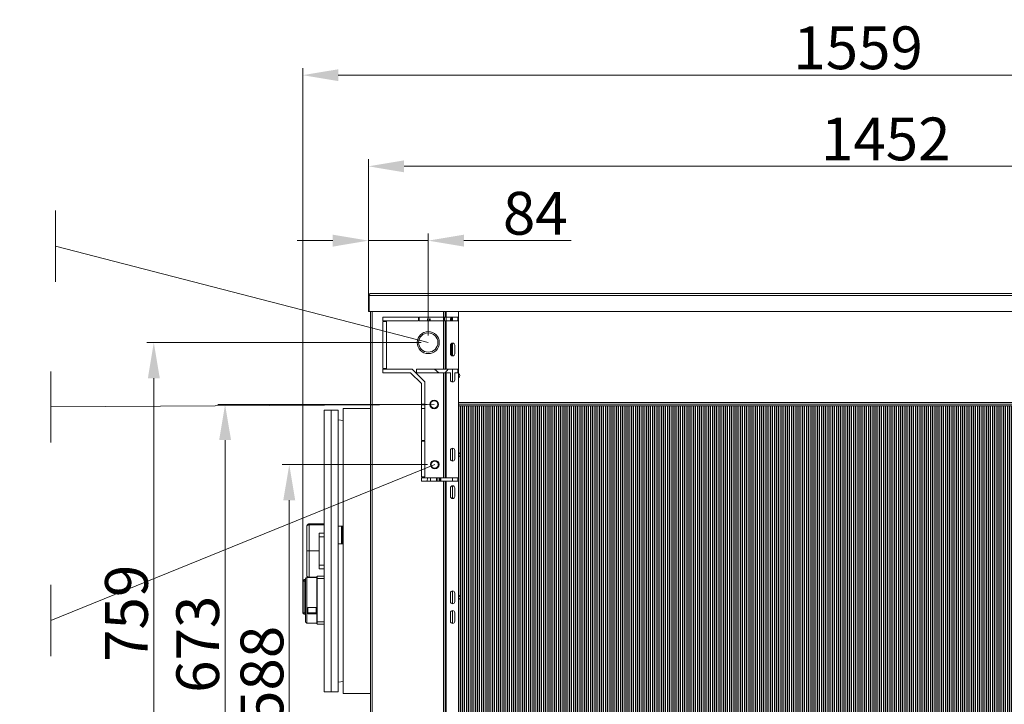
# Model space of a CAD drawing. Units: millimetres. Extents: x -1896 to 28677, y -2406 to 7134.
# Drawn here: x 10125 to 11506, y 4765 to 5725 of the extents above; entities that cross this region are included whole.
import ezdxf

# ---------------------------------------------------------------- set-up
doc = ezdxf.new("R2010")
doc.units = ezdxf.units.MM
doc.linetypes.add('Continua', pattern=[0])
doc.layers.add('2', color=5, linetype='Continuous')
doc.layers.add('Spigoli tangenti visibili(MAC_ISO)', color=7, linetype='Continuous', lineweight=18)
doc.layers.add('Spigoli visibili(MAC_ISO)', color=7, linetype='Continuous', lineweight=35)
doc.styles.add('MAC_ISOTesto caratteri grandi', font='sanss___.ttf')
doc.styles.get("Standard").update_dxf_attribs({"font": 'txt.shx'})
doc.dimstyles.new('CASTELMAC-MAC_ISOTesto caratteri grandi$0', dxfattribs={"dimscale": 10, "dimtxt": 6, "dimasz": 5, "dimexe": 1, "dimexo": 1, "dimgap": 0.75, "dimtad": 1, "dimdec": 0, "dimrnd": 1e-08, "dimdsep": 46, "dimtxsty": 'MAC_ISOTesto caratteri grandi', "dimcen": 0.09, "dimdle": 10, "dimclrd": 7, "dimclre": 7, "dimclrt": 7, "dimadec": 0, "dimazin": 2, "dimtfac": 0.625, "dimtdec": 0, "dimtmove": 0, "dimatfit": 3, "dimfxl": 1, "dimtolj": 1, "dimlwd": 15, "dimlwe": 15, "dimarcsym": 0})

# ---------------------------------------------------------------- blocks, each defined once
blk = doc.blocks.new('*U63')
at = {"layer": '2', "color": 7}
blk.add_line((0, 275.5), (0, -275.5), dxfattribs=at)
blk = doc.blocks.new('*U64')
at = {"layer": '2', "color": 0, "linetype": 'ByBlock', "lineweight": -2, "transparency": 16777216}
for p in [(0, 0), (3, 0), (6, 0), (9, 0), (12, 0), (15, 0), (18, 0), (21, 0), (24, 0), (27, 0), (30, 0), (33, 0), (36, 0), (39, 0), (42, 0), (45, 0), (48, 0), (51, 0), (54, 0), (57, 0), (60, 0), (63, 0), (66, 0), (69, 0), (72, 0), (75, 0), (78, 0), (81, 0), (84, 0), (87, 0), (90, 0), (93, 0), (96, 0), (99, 0), (102, 0), (105, 0), (108, 0), (111, 0), (114, 0), (117, 0), (120, 0), (123, 0), (126, 0), (129, 0), (132, 0), (135, 0), (138, 0), (141, 0), (144, 0), (147, 0), (150, 0), (153, 0), (156, 0), (159, 0), (162, 0), (165, 0), (168, 0), (171, 0), (174, 0), (177, 0), (180, 0), (183, 0), (186, 0), (189, 0), (192, 0), (195, 0), (198, 0), (201, 0), (204, 0), (207, 0), (210, 0), (213, 0), (216, 0), (219, 0), (222, 0), (225, 0), (228, 0), (231, 0), (234, 0), (237, 0), (240, 0), (243, 0), (246, 0), (249, 0), (252, 0), (255, 0), (258, 0), (261, 0), (264, 0), (267, 0), (270, 0), (273, 0), (276, 0), (279, 0), (282, 0), (285, 0), (288, 0), (291, 0), (294, 0), (297, 0), (300, 0), (303, 0), (306, 0), (309, 0), (312, 0), (315, 0), (318, 0), (321, 0), (324, 0), (327, 0), (330, 0), (333, 0), (336, 0), (339, 0), (342, 0), (345, 0), (348, 0), (351, 0), (354, 0), (357, 0), (360, 0), (363, 0), (366, 0), (369, 0), (372, 0), (375, 0), (378, 0), (381, 0), (384, 0), (387, 0), (390, 0), (393, 0), (396, 0), (399, 0), (402, 0), (405, 0), (408, 0), (411, 0), (414, 0), (417, 0), (420, 0), (423, 0), (426, 0), (429, 0), (432, 0), (435, 0), (438, 0), (441, 0), (444, 0), (447, 0), (450, 0), (453, 0), (456, 0), (459, 0), (462, 0), (465, 0), (468, 0), (471, 0), (474, 0), (477, 0), (480, 0), (483, 0), (486, 0), (489, 0), (492, 0), (495, 0), (498, 0), (501, 0), (504, 0), (507, 0), (510, 0), (513, 0), (516, 0), (519, 0), (522, 0), (525, 0), (528, 0), (531, 0), (534, 0), (537, 0), (540, 0), (543, 0), (546, 0), (549, 0), (552, 0), (555, 0), (558, 0), (561, 0), (564, 0), (567, 0), (570, 0), (573, 0), (576, 0), (579, 0), (582, 0), (585, 0), (588, 0), (591, 0), (594, 0), (597, 0), (600, 0), (603, 0), (606, 0), (609, 0), (612, 0), (615, 0), (618, 0), (621, 0), (624, 0), (627, 0), (630, 0), (633, 0), (636, 0), (639, 0), (642, 0), (645, 0), (648, 0), (651, 0), (654, 0), (657, 0), (660, 0), (663, 0), (666, 0), (669, 0), (672, 0), (675, 0), (678, 0), (681, 0), (684, 0), (687, 0), (690, 0), (693, 0), (696, 0), (699, 0), (702, 0), (705, 0), (708, 0), (711, 0), (714, 0), (717, 0), (720, 0), (723, 0), (726, 0), (729, 0), (732, 0), (735, 0), (738, 0), (741, 0), (744, 0), (747, 0), (750, 0), (753, 0), (756, 0), (759, 0), (762, 0), (765, 0), (768, 0), (771, 0), (774, 0), (777, 0), (780, 0), (783, 0), (786, 0), (789, 0), (792, 0), (795, 0), (798, 0), (801, 0), (804, 0), (807, 0), (810, 0), (813, 0), (816, 0), (819, 0), (822, 0), (825, 0), (828, 0), (831, 0), (834, 0), (837, 0), (840, 0), (843, 0), (846, 0), (849, 0), (852, 0), (855, 0), (858, 0), (861, 0), (864, 0), (867, 0), (870, 0), (873, 0), (876, 0), (879, 0), (882, 0), (885, 0), (888, 0), (891, 0), (894, 0), (897, 0), (900, 0), (903, 0), (906, 0), (909, 0), (912, 0), (915, 0), (918, 0), (921, 0), (924, 0), (927, 0), (930, 0), (933, 0), (936, 0), (939, 0), (942, 0), (945, 0), (948, 0), (951, 0), (954, 0), (957, 0), (960, 0), (963, 0), (966, 0), (969, 0), (972, 0), (975, 0), (978, 0), (981, 0), (984, 0), (987, 0), (990, 0), (993, 0), (996, 0), (999, 0), (1002, 0), (1005, 0), (1008, 0), (1011, 0), (1014, 0), (1017, 0), (1020, 0), (1023, 0), (1026, 0), (1029, 0), (1032, 0), (1035, 0), (1038, 0), (1041, 0), (1044, 0), (1047, 0), (1050, 0), (1053, 0), (1056, 0), (1059, 0), (1062, 0), (1065, 0), (1068, 0), (1071, 0), (1074, 0), (1077, 0), (1080, 0), (1083, 0), (1086, 0), (1089, 0), (1092, 0), (1095, 0), (1098, 0), (1101, 0), (1104, 0), (1107, 0), (1110, 0), (1113, 0), (1116, 0), (1119, 0), (1122, 0), (1125, 0), (1128, 0), (1131, 0), (1134, 0), (1137, 0), (1140, 0), (1143, 0), (1146, 0), (1149, 0), (1152, 0), (1155, 0), (1158, 0), (1161, 0), (1164, 0), (1167, 0), (1170, 0), (1173, 0), (1176, 0), (1179, 0), (1182, 0), (1185, 0), (1188, 0), (1191, 0), (1194, 0), (1197, 0)]:
    blk.add_blockref('*U63', p, dxfattribs=at)
blk = doc.blocks.new('*D82')
at = {"color": 7, "linetype": 'Continua', "lineweight": 15, "transparency": 16777216}
for p, q in [((10613.9, 5349.1), (10613.9, 5529.3)), ((12065.4, 5337.1), (12065.4, 5529.3)), ((10663.9, 5519.3), (12015.4, 5519.3))]:
    blk.add_line(p, q, dxfattribs=at)
at = {"color": 7, "linetype": 'Continua', "transparency": 16777216}
for points in [[(10663.9, 5527.6), (10663.9, 5510.9), (10613.9, 5519.3)], [(12015.4, 5527.6), (12015.4, 5510.9), (12065.4, 5519.3)]]:
    blk.add_solid(points, dxfattribs=at)
at = {"layer": 'Defpoints', "color": 0, "linetype": 'Continua', "transparency": 16777216}
for p in [(12065.4, 5519.3), (10613.9, 5339.1), (12065.4, 5327.1)]:
    blk.add_point(p, dxfattribs=at)
at = {"color": 7, "linetype": 'Continua', "lineweight": 15, "transparency": 16777216, "insert": (11339.7, 5557.7), "char_height": 60, "attachment_point": 5, "style": 'MAC_ISOTesto caratteri grandi'}
blk.add_mtext('\\A1;1452', dxfattribs=at)
blk = doc.blocks.new('*D83')
at = {"color": 7, "linetype": 'Continua', "lineweight": 15, "transparency": 16777216}
for p, q in [((10521.6, 4925.5), (10521.6, 5657.1)), ((12080.3, 5307.1), (12080.3, 5657.1)), ((10571.6, 5647.1), (12030.3, 5647.1))]:
    blk.add_line(p, q, dxfattribs=at)
at = {"color": 7, "linetype": 'Continua', "transparency": 16777216}
for points in [[(10571.6, 5655.4), (10571.6, 5638.8), (10521.6, 5647.1)], [(12030.3, 5655.4), (12030.3, 5638.8), (12080.3, 5647.1)]]:
    blk.add_solid(points, dxfattribs=at)
at = {"layer": 'Defpoints', "color": 0, "linetype": 'Continua', "transparency": 16777216}
for p in [(12080.3, 5647.1), (12080.3, 5297.1), (10521.6, 4915.5)]:
    blk.add_point(p, dxfattribs=at)
at = {"color": 7, "linetype": 'Continua', "lineweight": 15, "transparency": 16777216, "insert": (11300.9, 5685.5), "char_height": 60, "attachment_point": 5, "style": 'MAC_ISOTesto caratteri grandi'}
blk.add_mtext('\\A1;1559', dxfattribs=at)
blk = doc.blocks.new('*D84')
at = {"color": 7, "linetype": 'Continua', "lineweight": 15, "transparency": 16777216}
for p, q in [((10696.9, 5101), (10492.8, 5101)), ((10502.8, 4562.9), (10502.8, 5051)), ((10762.4, 4512.9), (10492.8, 4512.9))]:
    blk.add_line(p, q, dxfattribs=at)
at = {"color": 7, "linetype": 'Continua', "transparency": 16777216}
for points in [[(10494.4, 5051), (10511.1, 5051), (10502.8, 5101)], [(10494.4, 4562.9), (10511.1, 4562.9), (10502.8, 4512.9)]]:
    blk.add_solid(points, dxfattribs=at)
at = {"layer": 'Defpoints', "color": 0, "linetype": 'Continua', "transparency": 16777216}
for p in [(10502.8, 5101), (10706.9, 5101), (10772.4, 4512.9)]:
    blk.add_point(p, dxfattribs=at)
at = {"color": 7, "linetype": 'Continua', "lineweight": 15, "transparency": 16777216, "insert": (10464.4, 4806.9), "char_height": 60, "attachment_point": 5, "rotation": 90, "style": 'MAC_ISOTesto caratteri grandi'}
blk.add_mtext('\\A1;588', dxfattribs=at)
blk = doc.blocks.new('*D85')
at = {"color": 7, "linetype": 'Continua', "lineweight": 15, "transparency": 16777216}
for p, q in [((10696.1, 5185.4), (10402.7, 5185.4)), ((10412.7, 4562.9), (10412.7, 5135.4)), ((10753.9, 4512.9), (10402.7, 4512.9))]:
    blk.add_line(p, q, dxfattribs=at)
at = {"color": 7, "linetype": 'Continua', "transparency": 16777216}
for points in [[(10404.4, 5135.4), (10421.1, 5135.4), (10412.7, 5185.4)], [(10404.4, 4562.9), (10421.1, 4562.9), (10412.7, 4512.9)]]:
    blk.add_solid(points, dxfattribs=at)
at = {"layer": 'Defpoints', "color": 0, "linetype": 'Continua', "transparency": 16777216}
for p in [(10412.7, 5185.4), (10706.1, 5185.4), (10763.9, 4512.9)]:
    blk.add_point(p, dxfattribs=at)
at = {"color": 7, "linetype": 'Continua', "lineweight": 15, "transparency": 16777216, "insert": (10374.3, 4849.1), "char_height": 60, "attachment_point": 5, "rotation": 90, "style": 'MAC_ISOTesto caratteri grandi'}
blk.add_mtext('\\A1;673', dxfattribs=at)
blk = doc.blocks.new('*D86')
at = {"color": 7, "linetype": 'Continua', "lineweight": 15, "transparency": 16777216}
for p, q in [((10687.8, 5272.2), (10302.7, 5272.2)), ((10312.7, 4562.9), (10312.7, 5222.2)), ((10762.4, 4512.9), (10302.7, 4512.9))]:
    blk.add_line(p, q, dxfattribs=at)
at = {"color": 7, "linetype": 'Continua', "transparency": 16777216}
for points in [[(10304.4, 5222.2), (10321.1, 5222.2), (10312.7, 5272.2)], [(10304.4, 4562.9), (10321.1, 4562.9), (10312.7, 4512.9)]]:
    blk.add_solid(points, dxfattribs=at)
at = {"layer": 'Defpoints', "color": 0, "linetype": 'Continua', "transparency": 16777216}
for p in [(10312.7, 5272.2), (10697.8, 5272.2), (10772.4, 4512.9)]:
    blk.add_point(p, dxfattribs=at)
at = {"color": 7, "linetype": 'Continua', "lineweight": 15, "transparency": 16777216, "insert": (10274.3, 4892.5), "char_height": 60, "attachment_point": 5, "rotation": 90, "style": 'MAC_ISOTesto caratteri grandi'}
blk.add_mtext('\\A1;759', dxfattribs=at)
blk = doc.blocks.new('*D88')
at = {"color": 7, "linetype": 'Continua', "lineweight": 15, "transparency": 16777216}
for p, q in [((10613.9, 5337.1), (10613.9, 5425.1)), ((10697.8, 5282.2), (10697.8, 5425.1)), ((10563.9, 5415.1), (10513.9, 5415.1)), ((10613.9, 5415.1), (10697.8, 5415.1)), ((10747.8, 5415.1), (10898.3, 5415.1))]:
    blk.add_line(p, q, dxfattribs=at)
at = {"color": 7, "linetype": 'Continua', "transparency": 16777216}
for points in [[(10563.9, 5423.4), (10563.9, 5406.7), (10613.9, 5415.1)], [(10747.8, 5423.4), (10747.8, 5406.7), (10697.8, 5415.1)]]:
    blk.add_solid(points, dxfattribs=at)
at = {"layer": 'Defpoints', "color": 0, "linetype": 'Continua', "transparency": 16777216}
for p in [(10697.8, 5415.1), (10613.9, 5327.1), (10697.8, 5272.2)]:
    blk.add_point(p, dxfattribs=at)
at = {"color": 7, "linetype": 'Continua', "lineweight": 15, "transparency": 16777216, "insert": (10848, 5453.5), "char_height": 60, "attachment_point": 5, "style": 'MAC_ISOTesto caratteri grandi'}
blk.add_mtext('\\A1;84', dxfattribs=at)

msp = doc.modelspace()

# ---------------------------------------------------------------- linework, layer by layer
at = {"color": 7, "linetype": 'Continua', "lineweight": 15}
for p, q in [((10174.9, 5457.2), (10174.9, 5357.5)), ((10174.9, 5407.3), (10697.8, 5272.2)), ((10168.4, 5231.7), (10168.4, 5132)), ((10168.4, 5181.9), (10706.1, 5185.4)), ((10168.4, 4882.5), (10706.9, 5101)), ((10168.4, 4932.3), (10168.4, 4832.6))]:
    msp.add_line(p, q, dxfattribs=at)
at = {"layer": 'Spigoli tangenti visibili(MAC_ISO)', "lineweight": 15}
for p, q in [((10615.1, 5338.3), (12064.2, 5338.3)), ((10619.1, 4610.3), (10619.1, 5315.8)), ((10697.6, 5305.5), (10696.6, 5305.5)), ((10696.6, 5305.5), (10697.6, 5305.5)), ((10699.6, 5305.6), (10700.6, 5305.6)), ((10700.6, 5305.6), (10699.6, 5305.6)), ((10719.1, 5307.8), (10719.1, 5315.8)), ((10719.1, 5302.8), (10719.1, 5307.8)), ((10722.9, 5307.8), (10722.9, 5315.8)), ((10722.9, 5302.8), (10722.9, 5307.8)), ((10731.1, 5307.8), (10731.1, 5302.8)), ((10719.1, 5234.8), (10719.1, 5302.8)), ((10722.9, 5234.8), (10722.9, 5302.8)), ((10719.1, 5082.7), (10719.1, 5229.8)), ((10721.6, 5229.8), (10725.8, 5234.8)), ((10722.9, 5082.7), (10722.9, 5229.8)), ((10740.4, 5188), (11938.8, 5188)), ((11938.8, 5183.4), (10740.4, 5183.4)), ((10715.4, 5080.4), (10714.4, 5080.4)), ((10719.1, 4610.3), (10719.1, 5077.8)), ((10722.9, 4609.1), (10722.9, 5077.8)), ((10530.6, 5017.9), (10530.6, 5016.6)), ((10530.6, 5016.6), (10530.6, 4979.9)), ((10530.6, 5016.6), (10551.6, 5016.6)), ((10576.1, 4989.9), (10576.1, 5014.9)), ((10544.6, 4999.9), (10551.6, 4999.9)), ((10530.6, 4979.9), (10530.6, 4943.2)), ((10551.6, 4959.9), (10544.6, 4959.9)), ((10523.6, 4937.6), (10521.6, 4937.6)), ((10523.6, 4939.9), (10523.6, 4939.6)), ((10523.6, 4939.6), (10523.6, 4937.6)), ((10525.6, 4939.6), (10523.6, 4939.6)), ((10523.6, 4893.3), (10523.6, 4937.6)), ((10523.6, 4937.6), (10525.6, 4937.6)), ((10527.6, 4942.9), (10527.6, 4878.9)), ((10530.6, 4943.2), (10530.6, 4942.9)), ((10541.6, 4943.2), (10530.6, 4943.2)), ((10542.1, 4941.4), (10541.6, 4941.4)), ((10542.1, 4944.4), (10542.1, 4941.4)), ((10542.1, 4880.4), (10542.1, 4941.4)), ((10542.1, 4941.4), (10551.6, 4941.4)), ((10521.6, 4893.3), (10523.6, 4893.3)), ((10525.6, 4893.3), (10523.6, 4893.3)), ((10523.6, 4893.3), (10523.6, 4891.3)), ((10540.6, 4893.3), (10528.6, 4893.3)), ((10542.1, 4880.4), (10541.6, 4880.4)), ((10542.1, 4880.4), (10542.1, 4877.4)), ((10551.6, 4880.4), (10542.1, 4880.4))]:
    msp.add_line(p, q, dxfattribs=at)
at = {"layer": 'Spigoli tangenti visibili(MAC_ISO)', "color": 1, "lineweight": 15}
msp.add_circle((10697.8, 5272.2), 13.5, dxfattribs=at)
at = {"layer": 'Spigoli tangenti visibili(MAC_ISO)', "lineweight": 15}
msp.add_ellipse((10523.6, 4937.6), major_axis=(-2, 0), ratio=0.991562, start_param=4.712389, end_param=6.283185, dxfattribs=at)
for points, knots in [([(10527.6, 5014.9), (10527.6, 5014.9), (10527.6, 5014.9), (10527.6, 5015), (10527.7, 5015.4), (10528.1, 5015.8), (10528.7, 5016.3), (10529.6, 5016.5), (10530.3, 5016.6), (10530.6, 5016.6)], [-0.1727903, -0.1727903, -0.1727903, -0.1727903, -0.1711045, -0.1711045, -0.1368836, -0.1026627, -0.0684418, -0.0342209, 0, 0, 0, 0]), ([(10530.6, 4943.2), (10530.3, 4943.2), (10529.6, 4943.2), (10528.7, 4943.5), (10527.9, 4944), (10527.6, 4944.5), (10527.6, 4944.8), (10527.6, 4944.8), (10527.6, 4944.9)], [-0.1717031, -0.1717031, -0.1717031, -0.1717031, -0.1373625, -0.1030219, -0.0686813, 0, 0, 0.0024872, 0.0024872, 0.0024872, 0.0024872])]:
    msp.add_open_spline(points, degree=3, knots=knots, dxfattribs=at)
at = {"layer": 'Spigoli visibili(MAC_ISO)', "lineweight": 15}
for p, q in [((10613.9, 5315.8), (10613.9, 5338.3)), ((10613.9, 5338.3), (10615.1, 5338.3)), ((10615.1, 5315.8), (10615.1, 5338.3)), ((10615.1, 5338.3), (10615.1, 5315.8)), ((10616.4, 5340.8), (12062.9, 5340.8)), ((10615.1, 5315.8), (10613.9, 5315.8)), ((10615.1, 5315.8), (12064.2, 5315.8)), ((10616.6, 4610.3), (10616.6, 5315.8)), ((10634.1, 5307.8), (10684.1, 5307.8)), ((10634.1, 5302.8), (10634.1, 5307.8)), ((10684.1, 5307.8), (10684.1, 5302.8)), ((10685.1, 5307.8), (10719.1, 5307.8)), ((10685.1, 5302.8), (10685.1, 5307.8)), ((10696.6, 5302.8), (10696.6, 5305.5)), ((10696.6, 5305.5), (10696.6, 5305.5)), ((10696.6, 5305.5), (10696.6, 5305.5)), ((10697.6, 5305.5), (10696.6, 5305.5)), ((10697.6, 5305.5), (10697.6, 5302.8)), ((10697.6, 5305.5), (10697.6, 5305.5)), ((10697.6, 5305.5), (10697.6, 5305.5)), ((10699.6, 5305.6), (10699.6, 5305.6)), ((10699.6, 5305.6), (10699.6, 5305.6)), ((10699.6, 5302.8), (10699.6, 5305.6)), ((10700.6, 5305.6), (10699.6, 5305.6)), ((10700.6, 5305.6), (10700.6, 5302.8)), ((10700.6, 5305.6), (10700.6, 5305.6)), ((10700.6, 5305.6), (10700.6, 5305.6)), ((10721.6, 5307.8), (10719.1, 5307.8)), ((10720.4, 5302.8), (10720.4, 5307.8)), ((10721.6, 5307.8), (10721.6, 5315.8)), ((10721.6, 5307.8), (10722.9, 5307.8)), ((10722.9, 5307.8), (10739.4, 5307.8)), ((10729.8, 5307.4), (10729.8, 5302.8)), ((10731.6, 5302.8), (10731.6, 5307.8)), ((10739.4, 5307.8), (10739.4, 5302.8)), ((10740.4, 5315.8), (10740.4, 4609.1)), ((10684.1, 5302.8), (10634.1, 5302.8)), ((10634.1, 5235.8), (10634.1, 5301.8)), ((10634.1, 5301.8), (10639.1, 5301.8)), ((10639.1, 5301.8), (10639.1, 5235.8)), ((10719.1, 5302.8), (10685.1, 5302.8)), ((10719.1, 5302.8), (10721.6, 5302.8)), ((10722.9, 5302.8), (10721.6, 5302.8)), ((10721.6, 5234.8), (10721.6, 5302.8)), ((10739.4, 5302.8), (10722.9, 5302.8)), ((10728.9, 5256.4), (10728.9, 5268.4)), ((10730.6, 5254.6), (10730.6, 5271)), ((10731.6, 5253.4), (10731.6, 5271.3)), ((10734.9, 5268.4), (10734.9, 5256.4)), ((10639.1, 5235.8), (10634.1, 5235.8)), ((10634.1, 5234.8), (10675.2, 5234.8)), ((10634.1, 5229.8), (10634.1, 5234.8)), ((10673.1, 5229.8), (10634.1, 5229.8)), ((10688.1, 5214.8), (10673.1, 5229.8)), ((10675.2, 5234.8), (10693.1, 5216.9)), ((10681.2, 5234.8), (10719.1, 5234.8)), ((10681.2, 5229.8), (10681.2, 5234.8)), ((10719.1, 5229.8), (10681.2, 5229.8)), ((10706.5, 5234.8), (10712.5, 5229.8)), ((10721.6, 5234.8), (10719.1, 5234.8)), ((10719.1, 5229.8), (10721.6, 5229.8)), ((10721.6, 5234.8), (10722.9, 5234.8)), ((10722.9, 5229.8), (10721.6, 5229.8)), ((10721.6, 5082.7), (10721.6, 5229.8)), ((10722.9, 5234.8), (10731.7, 5234.8)), ((10728.9, 5229.8), (10722.9, 5229.8)), ((10728.9, 5219.9), (10728.9, 5229.8)), ((10731.6, 5216.9), (10731.6, 5234.8)), ((10732.2, 5234.8), (10739.4, 5234.8)), ((10734.9, 5229.8), (10734.9, 5219.9)), ((10739.4, 5229.8), (10734.9, 5229.8)), ((10739.4, 5234.8), (10739.4, 5229.8)), ((10688.1, 5185.8), (10688.1, 5214.8)), ((10693.1, 5216.9), (10693.1, 5185.8)), ((10693.1, 5185.8), (10688.1, 5185.8)), ((10688.1, 5134.8), (10688.1, 5184.8)), ((10688.1, 5184.8), (10693.1, 5184.8)), ((10693.1, 5184.8), (10693.1, 5134.8)), ((11938.8, 5185.9), (10740.4, 5185.9)), ((10561.6, 5177.4), (10551.6, 5177.4)), ((10551.6, 5177.4), (10551.6, 4782.4)), ((10561.6, 4782.4), (10561.6, 5177.4)), ((10571.6, 5177.4), (10561.6, 5177.4)), ((10571.6, 5177.4), (10571.6, 4782.4)), ((10616.6, 5179.9), (10578.6, 5179.9)), ((10578.6, 5179.9), (10578.6, 4779.9)), ((10693.1, 5179.9), (10688.1, 5179.9)), ((10578.6, 5162.9), (10571.6, 5163.9)), ((10693.1, 5134.8), (10688.1, 5134.8)), ((10688.1, 5083.8), (10688.1, 5133.8)), ((10688.1, 5133.8), (10693.1, 5133.8)), ((10693.1, 5133.8), (10693.1, 5083.8)), ((10728.9, 5108.9), (10728.9, 5120.9)), ((10731.6, 5123.8), (10731.6, 5105.9)), ((10734.9, 5120.9), (10734.9, 5108.9)), ((10693.1, 5083.8), (10688.1, 5083.8)), ((10688.1, 5082.7), (10719.1, 5082.7)), ((10688.1, 5077.8), (10688.1, 5082.7)), ((10719.1, 5077.8), (10688.1, 5077.8)), ((10696.8, 5082.7), (10696.4, 5077.8)), ((10700.9, 5082.7), (10700.9, 5077.8)), ((10709.5, 5077.8), (10709.5, 5082.7)), ((10710.5, 5082.7), (10710.5, 5077.8)), ((10712.9, 5077.8), (10712.9, 5082.7)), ((10714.4, 5080.4), (10714.4, 5082.7)), ((10714.4, 5077.8), (10714.4, 5080.4)), ((10715.4, 5082.7), (10715.4, 5080.4)), ((10715.4, 5080.4), (10715.4, 5077.8)), ((10721.6, 5082.7), (10719.1, 5082.7)), ((10719.1, 5077.8), (10721.6, 5077.8)), ((10721.6, 5082.7), (10722.9, 5082.7)), ((10722.9, 5077.8), (10721.6, 5077.8)), ((10721.6, 4609.1), (10721.6, 5077.8)), ((10722.9, 5082.7), (10739.4, 5082.7)), ((10739.4, 5077.8), (10722.9, 5077.8)), ((10731.6, 5082.7), (10731.6, 5077.8)), ((10731.6, 5071.3), (10731.6, 5053.4)), ((10739.4, 5082.7), (10739.4, 5077.8)), ((10728.9, 5056.4), (10728.9, 5068.4)), ((10734.9, 5068.4), (10734.9, 5056.4)), ((10551.6, 5017.9), (10530.6, 5017.9)), ((10527.6, 4979.9), (10527.6, 5014.9)), ((10551.6, 5004.9), (10544.6, 5004.9)), ((10544.6, 4999.9), (10544.6, 5004.9)), ((10576.1, 5014.9), (10571.6, 5014.9)), ((10577.6, 5014.9), (10576.1, 5014.9)), ((10578.6, 5014.9), (10577.6, 5014.9)), ((10577.6, 4989.9), (10577.6, 5014.9)), ((10544.6, 4999.9), (10544.6, 4959.9)), ((10576.1, 4989.9), (10571.6, 4989.9)), ((10577.6, 4989.9), (10576.1, 4989.9)), ((10578.6, 4989.9), (10577.6, 4989.9)), ((10527.6, 4944.9), (10527.6, 4979.9)), ((10544.6, 4979.9), (10530.6, 4979.9)), ((10544.6, 4954.9), (10544.6, 4959.9)), ((10544.6, 4954.9), (10551.6, 4954.9)), ((10521.6, 4937.6), (10521.6, 4937.9)), ((10521.6, 4937.6), (10521.6, 4893.3)), ((10525.6, 4939.9), (10523.6, 4939.9)), ((10525.6, 4880.9), (10525.6, 4940.9)), ((10541.6, 4942.9), (10527.6, 4942.9)), ((10541.6, 4941.4), (10541.6, 4943.9)), ((10541.6, 4941.4), (10541.6, 4880.4)), ((10551.6, 4944.4), (10542.1, 4944.4)), ((10728.9, 4908.9), (10728.9, 4920.9)), ((10731.6, 4923.8), (10731.6, 4905.9)), ((10734.9, 4920.9), (10734.9, 4908.9)), ((10523.6, 4891.3), (10525.6, 4891.3)), ((10528.6, 4900.9), (10541.6, 4900.9)), ((10528.6, 4900.9), (10528.6, 4891.9)), ((10541.6, 4891.9), (10528.6, 4891.9)), ((10540.6, 4891.9), (10540.6, 4900.9)), ((10728.9, 4881.4), (10728.9, 4893.4)), ((10731.6, 4896.3), (10731.6, 4878.4)), ((10734.9, 4893.4), (10734.9, 4881.4)), ((10541.6, 4878.9), (10527.6, 4878.9)), ((10541.6, 4877.9), (10541.6, 4880.4)), ((10542.1, 4877.4), (10551.6, 4877.4)), ((10578.6, 4796.9), (10571.6, 4795.8)), ((10551.6, 4782.4), (10561.6, 4782.4)), ((10571.6, 4782.4), (10561.6, 4782.4)), ((10616.6, 4779.9), (10578.6, 4779.9))]:
    msp.add_line(p, q, dxfattribs=at)
at = {"layer": 'Spigoli visibili(MAC_ISO)', "color": 1, "lineweight": 15}
for centre, radius in [((10697.8, 5272.2), 15.5), ((10706.1, 5185.4), 6), ((10706.1, 5185.4), 5), ((10706.9, 5101), 6), ((10706.9, 5101), 5)]:
    msp.add_circle(centre, radius, dxfattribs=at)
at = {"layer": 'Spigoli visibili(MAC_ISO)', "lineweight": 15}
for centre, radius, start, end in [((10732.4, 5305.1), 3.5, 129.2597, 220.8655), ((10731.9, 5268.4), 3, 0, 180), ((10731.9, 5256.4), 3, 180, 0), ((10731.9, 5231.9), 3, 85.3205, 94.6795), ((10738.6, 5225.9), 3.5, 301.909, 58.091), ((10731.9, 5219.9), 3, 180, 0), ((10731.9, 5120.9), 3, 0, 180), ((10738.9, 5114.9), 3.5, 296.2863, 63.7137), ((10731.9, 5108.9), 3, 180, 0), ((10731.9, 5068.4), 3, 0, 180), ((10731.9, 5056.4), 3, 180, 0), ((10523.6, 4937.9), 2, 90, 180), ((10527.6, 4940.9), 2, 90, 180), ((10542.1, 4943.9), 0.5, 90, 180), ((10731.9, 4920.9), 3, 0, 180), ((10731.9, 4908.9), 3, 180, 0), ((10738.9, 4914.9), 3.5, 296.2863, 63.7137), ((10523.6, 4893.3), 2, 180, 270), ((10731.9, 4893.4), 3, 0, 180), ((10527.6, 4880.9), 2, 180, 270), ((10542.1, 4877.9), 0.5, 180, 270), ((10731.9, 4881.4), 3, 180, 0)]:
    msp.add_arc(centre, radius, start, end, dxfattribs=at)
for centre, major_axis, start_param in [((10729.3, 5254.7), (1.3, 0), 5.561043), ((10729.3, 5254.6), (1.3, 0), 5.64499), ((10729.3, 5254.6), (2.3, 0), 5.751851)]:
    msp.add_ellipse(centre, major_axis=major_axis, ratio=0.999967, start_param=start_param, end_param=6.283185, dxfattribs=at)
for points, knots in [([(10613.9, 5338.3), (10613.9, 5338.9), (10614.4, 5340.2), (10615.7, 5340.8), (10616.4, 5340.8)], [-1, -1, -1, -1, -0.571429, 0, 0, 0, 0]), ([(10616.4, 5340.8), (10616.2, 5340.8), (10615.7, 5340.2), (10615.3, 5338.9), (10615.1, 5338.3)], [0, 0, 0, 0, 0.571429, 1, 1, 1, 1]), ([(10615.4, 5339.1), (10615.3, 5339.1), (10615.3, 5339), (10615.2, 5338.7), (10615.1, 5338.5), (10615.1, 5338.3)], [0.1391707, 0.1391707, 0.1391707, 0.1391707, 0.1814509, 0.1814509, 0.2420851, 0.2420851, 0.2420851, 0.2420851]), ([(10530.6, 5017.9), (10530.3, 5017.9), (10529.6, 5017.7), (10528.7, 5017.2), (10528.1, 5016.5), (10527.7, 5015.7), (10527.6, 5015.2), (10527.6, 5014.9), (10527.6, 5014.9), (10527.6, 5014.9)], [0, 0, 0, 0, 0.0342209, 0.0684418, 0.1026627, 0.1368836, 0.1711045, 0.1711045, 0.1727903, 0.1727903, 0.1727903, 0.1727903]), ([(10527.6, 4979.9), (10527.6, 4979.9), (10527.7, 4979.9), (10527.9, 4979.9), (10528, 4979.9), (10528.2, 4979.9), (10528.5, 4979.9), (10528.8, 4979.9), (10529.1, 4979.9), (10529.5, 4979.9), (10529.8, 4979.9), (10530.2, 4979.9), (10530.6, 4979.9)], [-0.4730084, -0.4730084, -0.4730084, -0.4730084, -0.3514829, -0.3514829, -0.3514829, -0.2342061, -0.2342061, -0.2342061, -0.1170685, -0.1170685, -0.1170685, 0, 0, 0, 0]), ([(10527.6, 4944.9), (10527.6, 4944.8), (10527.6, 4944.8), (10527.6, 4944.2), (10527.8, 4943.5), (10528.3, 4943), (10528.4, 4942.9)], [-0.00248722, -0.00248722, -0.00248722, -0.00248722, 0, 0, 0.06868125, 0.08406955, 0.08406955, 0.08406955, 0.08406955])]:
    msp.add_open_spline(points, degree=3, knots=knots, dxfattribs=at)

# ---------------------------------------------------------------- block references
at = {"layer": '2', "color": 7, "lineweight": 5}
msp.add_blockref('*U64', (10742.4, 4907.9), dxfattribs=at)

# ---------------------------------------------------------------- texts
at = {"color": 7, "linetype": 'Continua', "lineweight": 15, "char_height": 40, "width": 740.663, "attachment_point": 1}
for s, insert in [('\\A1;\\pi73.94147;{\\fSansSerif|b1|i0|c2|p2;linea aspirazione Ø22 mm \\P\\pi172.70691;Suction  line  Ø22 mm }', (9409.5, 5462.3)), ('\\A1;\\pi122.72062;{\\fSansSerif|b1|i0|c2|p2;linea gas caldo Ø12 mm \\P\\pi174.62734;Hot gas  line  Ø12 mm }', (9403.1, 5236.8)), ('\\A1;\\pi228.89346;{\\fSansSerif|b1|i0|c2|p2;Linea mandata  Ø12\\P\\pi299.51075;Suction line  Ø12}', (9403.1, 4937.4))]:
    msp.add_mtext(s, dxfattribs=dict(at, insert=insert))

# ---------------------------------------------------------------- dimensions: what is measured, and where the dimension line sits
at = {"color": 7, "linetype": 'Continua', "lineweight": 15}
for base, p1, p2, picture, middle in [((12080.3, 5647.1), (10521.6, 4915.5), (12080.3, 5297.1), '*D83', (11300.9, 5685.5)), ((12065.4242071, 5519.2696619), (10613.9242071, 5339.077047), (12065.4242071, 5327.0924556), '*D82', (11339.6742071, 5557.6750117)), ((10697.8, 5415.1), (10613.9, 5327.1), (10697.8, 5272.2), '*D88', (10848, 5453.5))]:
    dim = msp.add_linear_dim(base=base, p1=p1, p2=p2, dimstyle='CASTELMAC-MAC_ISOTesto caratteri grandi$0', override={"dimcen": 280.022608}, dxfattribs=at)
    dim.commit()
    dim.dimension.update_dxf_attribs({"geometry": picture, "text_midpoint": middle})
for base, p1, p2, picture, middle in [((10312.7, 5272.2), (10772.4, 4512.9), (10697.8, 5272.2), '*D86', (10274.3, 4892.5)), ((10412.7211892, 5185.3524556), (10763.8742071, 4512.8524556), (10706.1242071, 5185.3524556), '*D85', (10374.2746871, 4849.1024556)), ((10502.8, 5101), (10772.4, 4512.9), (10706.9, 5101), '*D84', (10464.4, 4806.9))]:
    dim = msp.add_linear_dim(base=base, p1=p1, p2=p2, angle=90, dimstyle='CASTELMAC-MAC_ISOTesto caratteri grandi$0', override={"dimcen": 280.022608}, dxfattribs=at)
    dim.commit()
    dim.dimension.update_dxf_attribs({"geometry": picture, "text_midpoint": middle})

doc.saveas('drawing.dxf')
